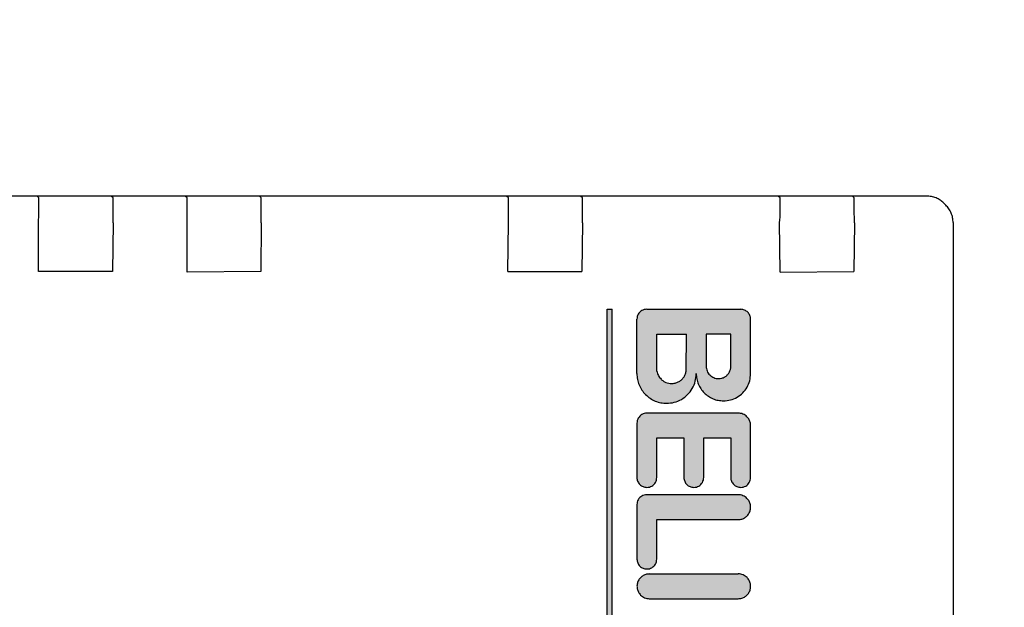
# Model space of a CAD drawing. Units: millimetres. Extents: x 30748 to 48135, y -17634 to -7239.
# Drawn here: x 35212 to 35252, y -8972 to -8948 of the extents above; entities that cross this region are included whole.
import ezdxf

# ---------------------------------------------------------------- set-up
doc = ezdxf.new("R2010")
doc.units = ezdxf.units.MM
doc.layers.add('1', color=7, linetype='Continuous')
doc.styles.add('CONVERTER_19', font='txt.shx', dxfattribs={"width": 0.9})
doc.dimstyles.new('ME10_DIM_35', dxfattribs={"dimtxt": 74.75, "dimasz": 74.75, "dimexe": 24.375, "dimexo": 16.25, "dimgap": 29.25, "dimtad": 1, "dimdec": 0, "dimdsep": 46, "dimtxsty": 'CONVERTER_19', "dimsah": 1, "dimcen": 0.09, "dimclrd": 6, "dimclre": 6, "dimclrt": 3, "dimadec": 0, "dimazin": 0, "dimtfac": 1, "dimtdec": 4, "dimtix": 1, "dimtmove": 0, "dimatfit": 3, "dimfxl": 1, "dimtolj": 1, "dimtzin": 0, "dimarcsym": 0})
doc.dimstyles.new('ME10_DIM_42', dxfattribs={"dimtxt": 74.75, "dimasz": 74.75, "dimexe": 24.375, "dimexo": 16.25, "dimgap": 29.25, "dimtad": 1, "dimdec": 0, "dimdsep": 46, "dimtxsty": 'CONVERTER_19', "dimsah": 1, "dimcen": 0.09, "dimclrd": 6, "dimclre": 6, "dimclrt": 3, "dimadec": 0, "dimazin": 0, "dimtfac": 1, "dimtdec": 4, "dimtix": 1, "dimtmove": 0, "dimatfit": 3, "dimfxl": 1, "dimtolj": 1, "dimtzin": 0, "dimarcsym": 0})
pattern_1 = [(45, (690.3108124, 577.07509515), (-0.0007071067811865, 6e-20), []), (135, (690.3108124, 577.07509515), (3e-19, -0.0007071067811865), [])]

# ---------------------------------------------------------------- blocks, each defined once
blk = doc.blocks.new('*D28')
at = {"layer": '1', "color": 6, "linetype": 'Continuous'}
for p, q in [((35054.651, -9015.99), (35054.651, -8479.175)), ((37354.651, -9015.99), (37354.651, -8479.175)), ((37354.651, -8503.55), (35054.651, -8503.55))]:
    blk.add_line(p, q, dxfattribs=at)
at = {"layer": '1', "color": 6}
for points in [[(35129.401, -8493.709), (35129.401, -8513.391), (35054.651, -8503.55)], [(37279.901, -8513.391), (37279.901, -8493.709), (37354.651, -8503.55)]]:
    blk.add_solid(points, dxfattribs=at)
at = {"layer": '1', "color": 3, "insert": (36121.634, -8473.921), "char_height": 74.75, "attachment_point": 7, "rotation": 0.0001, "line_spacing_factor": 0.454545, "style": 'CONVERTER_19'}
blk.add_mtext('2300', dxfattribs=at)
blk = doc.blocks.new('*D35')
at = {"layer": '1', "color": 6, "linetype": 'Continuous'}
for p, q in [((35054.651, -9049.699), (35054.651, -8625.174)), ((35100.651, -8902.049), (35100.651, -8625.174)), ((34888.688, -8649.549), (35054.651, -8649.549)), ((35054.651, -8649.549), (35100.651, -8649.549)), ((35100.651, -8649.549), (35250.151, -8649.549))]:
    blk.add_line(p, q, dxfattribs=at)
at = {"layer": '1', "color": 6}
for points in [[(34979.901, -8659.39), (34979.901, -8639.708), (35054.651, -8649.549)], [(35175.401, -8639.708), (35175.401, -8659.39), (35100.651, -8649.549)]]:
    blk.add_solid(points, dxfattribs=at)
at = {"layer": '1', "color": 3, "insert": (34888.688, -8619.92), "char_height": 74.75, "attachment_point": 7, "rotation": 0.0001, "line_spacing_factor": 0.454545, "style": 'CONVERTER_19'}
blk.add_mtext('46', dxfattribs=at)

msp = doc.modelspace()

# ---------------------------------------------------------------- hatches: boundary and pattern name
at = {"layer": '1', "linetype": 'Continuous'}
h = msp.add_hatch(dxfattribs=at)
h.set_pattern_fill('CUSTOM16', color=6, scale=0.0005, angle=45, pattern_type=2)
h.set_pattern_definition(pattern_1)
h.paths.add_polyline_path([(35236.082, -8982.362), (35236.079, -8960.159), (35235.879, -8960.159), (35235.879, -8982.359)])
h = msp.add_hatch(dxfattribs=at)
h.set_pattern_fill('CUSTOM22', color=6, scale=0.0005, angle=45, pattern_type=2)
h.set_pattern_definition(pattern_1)
edge = h.paths.add_edge_path()
edge.add_line((35241.682, -8962.762), (35241.682, -8960.562))
edge.add_spline(control_points=[(35241.682, -8960.562), (35241.681, -8960.536), (35241.678, -8960.484), (35241.654, -8960.409), (35241.618, -8960.338), (35241.583, -8960.299), (35241.565, -8960.28)], knot_values=[0, 0, 0, 0, 0.078411, 0.156823, 0.235234, 0.313645, 0.313645, 0.313645, 0.313645], degree=3, periodic=0)
edge.add_spline(control_points=[(35241.565, -8960.28), (35241.546, -8960.262), (35241.507, -8960.227), (35241.436, -8960.191), (35241.36, -8960.167), (35241.306, -8960.162), (35241.279, -8960.159)], knot_values=[0, 0, 0, 0, 0.078414, 0.156829, 0.235788, 0.317588, 0.317588, 0.317588, 0.317588], degree=3, periodic=0)
edge.add_line((35241.279, -8960.159), (35237.479, -8960.159))
edge.add_spline(control_points=[(35237.479, -8960.159), (35237.444, -8960.162), (35237.374, -8960.167), (35237.277, -8960.209), (35237.193, -8960.273), (35237.129, -8960.357), (35237.087, -8960.454), (35237.082, -8960.524), (35237.079, -8960.559)], knot_values=[0, 0, 0, 0, 0.10442, 0.208841, 0.313262, 0.417683, 0.522104, 0.626524, 0.626524, 0.626524, 0.626524], degree=3, periodic=0)
edge.add_line((35237.079, -8960.559), (35237.079, -8962.759))
edge.add_spline(control_points=[(35237.079, -8962.759), (35237.083, -8962.838), (35237.092, -8962.995), (35237.164, -8963.221), (35237.273, -8963.431), (35237.378, -8963.549), (35237.43, -8963.608)], knot_values=[0, 0, 0, 0, 0.23524, 0.47048, 0.705719, 0.940958, 0.940958, 0.940958, 0.940958], degree=3, periodic=0)
edge.add_spline(control_points=[(35237.43, -8963.608), (35237.49, -8963.661), (35237.608, -8963.767), (35237.82, -8963.877), (35238.047, -8963.949), (35238.204, -8963.958), (35238.282, -8963.962)], knot_values=[0, 0, 0, 0, 0.23956, 0.475383, 0.710612, 0.945841, 0.945841, 0.945841, 0.945841], degree=3, periodic=0)
edge.add_spline(control_points=[(35238.282, -8963.962), (35238.387, -8963.954), (35238.597, -8963.939), (35238.889, -8963.813), (35239.141, -8963.621), (35239.333, -8963.369), (35239.459, -8963.075), (35239.472, -8962.865), (35239.479, -8962.759)], knot_values=[0, 0, 0, 0, 0.313261, 0.626524, 0.939786, 1.253049, 1.566548, 1.882458, 1.882458, 1.882458, 1.882458], degree=3, periodic=0)
edge.add_spline(control_points=[(35239.479, -8962.759), (35239.483, -8962.831), (35239.491, -8962.975), (35239.557, -8963.182), (35239.657, -8963.375), (35239.753, -8963.483), (35239.801, -8963.537)], knot_values=[0, 0, 0, 0, 0.215645, 0.43129, 0.646934, 0.862578, 0.862578, 0.862578, 0.862578], degree=3, periodic=0)
edge.add_spline(control_points=[(35239.801, -8963.537), (35239.856, -8963.586), (35239.964, -8963.683), (35240.159, -8963.784), (35240.366, -8963.85), (35240.51, -8963.858), (35240.582, -8963.862)], knot_values=[0, 0, 0, 0, 0.219895, 0.436118, 0.651757, 0.867396, 0.867396, 0.867396, 0.867396], degree=3, periodic=0)
edge.add_spline(control_points=[(35240.582, -8963.862), (35240.678, -8963.855), (35240.87, -8963.841), (35241.139, -8963.725), (35241.369, -8963.549), (35241.545, -8963.319), (35241.661, -8963.05), (35241.675, -8962.858), (35241.682, -8962.762)], knot_values=[0, 0, 0, 0, 0.287156, 0.574313, 0.861471, 1.148628, 1.435785, 1.722942, 1.722942, 1.722942, 1.722942], degree=3, periodic=0)
edge = h.paths.add_edge_path(flags=16)
edge.add_line((35237.882, -8962.662), (35237.882, -8961.162))
edge.add_line((35237.882, -8961.162), (35239.082, -8961.162))
edge.add_line((35239.082, -8961.162), (35239.074, -8962.663))
edge.add_spline(control_points=[(35239.074, -8962.663), (35239.063, -8962.708), (35239.041, -8962.799), (35238.97, -8962.922), (35238.874, -8963.025), (35238.756, -8963.102), (35238.623, -8963.153), (35238.53, -8963.159), (35238.483, -8963.162)], knot_values=[0, 0, 0, 0, 0.139931, 0.279862, 0.419793, 0.559724, 0.699655, 0.839586, 0.839586, 0.839586, 0.839586], degree=3, periodic=0)
edge.add_spline(control_points=[(35238.483, -8963.162), (35238.443, -8963.16), (35238.365, -8963.156), (35238.252, -8963.12), (35238.147, -8963.065), (35238.088, -8963.013), (35238.058, -8962.987)], knot_values=[0, 0, 0, 0, 0.117628, 0.235256, 0.352884, 0.470512, 0.470512, 0.470512, 0.470512], degree=3, periodic=0)
edge.add_spline(control_points=[(35238.058, -8962.987), (35238.018, -8962.939), (35237.937, -8962.843), (35237.901, -8962.723), (35237.882, -8962.662)], knot_values=[0, 0, 0, 0, 0.185067, 0.372323, 0.372323, 0.372323, 0.372323], degree=3, periodic=0)
edge = h.paths.add_edge_path(flags=16)
edge.add_spline(control_points=[(35240.029, -8962.816), (35240.053, -8962.838), (35240.102, -8962.882), (35240.19, -8962.927), (35240.285, -8962.957), (35240.35, -8962.961), (35240.383, -8962.963)], knot_values=[0, 0, 0, 0, 0.098456, 0.196531, 0.294545, 0.39256, 0.39256, 0.39256, 0.39256], degree=3, periodic=0)
edge.add_spline(control_points=[(35240.383, -8962.963), (35240.426, -8962.959), (35240.514, -8962.953), (35240.636, -8962.9), (35240.74, -8962.821), (35240.82, -8962.716), (35240.873, -8962.594), (35240.879, -8962.506), (35240.883, -8962.463)], knot_values=[0, 0, 0, 0, 0.130526, 0.261052, 0.391578, 0.522104, 0.65263, 0.783155, 0.783155, 0.783155, 0.783155], degree=3, periodic=0)
edge.add_line((35240.883, -8962.463), (35240.882, -8961.162))
edge.add_line((35240.882, -8961.162), (35239.882, -8961.162))
edge.add_line((35239.882, -8961.162), (35239.882, -8962.462))
edge.add_spline(control_points=[(35239.882, -8962.462), (35239.884, -8962.495), (35239.888, -8962.561), (35239.918, -8962.655), (35239.963, -8962.743), (35240.007, -8962.792), (35240.029, -8962.816)], knot_values=[0, 0, 0, 0, 0.098015, 0.19603, 0.294044, 0.392058, 0.392058, 0.392058, 0.392058], degree=3, periodic=0)
h = msp.add_hatch(dxfattribs=at)
h.set_pattern_fill('CUSTOM23', color=6, scale=0.0005, angle=45, pattern_type=2)
h.set_pattern_definition(pattern_1)
edge = h.paths.add_edge_path()
edge.add_line((35241.682, -8966.962), (35241.682, -8964.762))
edge.add_spline(control_points=[(35241.682, -8964.762), (35241.665, -8964.715), (35241.631, -8964.62), (35241.565, -8964.544), (35241.532, -8964.505)], knot_values=[0, 0, 0, 0, 0.14931, 0.29987, 0.29987, 0.29987, 0.29987], degree=3, periodic=0)
edge.add_spline(control_points=[(35241.532, -8964.505), (35241.508, -8964.484), (35241.459, -8964.44), (35241.371, -8964.394), (35241.277, -8964.364), (35241.212, -8964.361), (35241.179, -8964.359)], knot_values=[0, 0, 0, 0, 0.098006, 0.196012, 0.294018, 0.392025, 0.392025, 0.392025, 0.392025], degree=3, periodic=0)
edge.add_line((35241.179, -8964.359), (35237.482, -8964.362))
edge.add_spline(control_points=[(35237.482, -8964.362), (35237.448, -8964.365), (35237.378, -8964.37), (35237.28, -8964.412), (35237.196, -8964.476), (35237.132, -8964.56), (35237.09, -8964.658), (35237.085, -8964.728), (35237.082, -8964.762)], knot_values=[0, 0, 0, 0, 0.10442, 0.208841, 0.313262, 0.417683, 0.522104, 0.626524, 0.626524, 0.626524, 0.626524], degree=3, periodic=0)
edge.add_line((35237.082, -8964.762), (35237.079, -8966.959))
edge.add_spline(control_points=[(35237.079, -8966.959), (35237.08, -8966.985), (35237.083, -8967.038), (35237.107, -8967.113), (35237.144, -8967.183), (35237.179, -8967.222), (35237.196, -8967.242)], knot_values=[0, 0, 0, 0, 0.078412, 0.156824, 0.235236, 0.313648, 0.313648, 0.313648, 0.313648], degree=3, periodic=0)
edge.add_spline(control_points=[(35237.196, -8967.242), (35237.217, -8967.26), (35237.257, -8967.297), (35237.328, -8967.334), (35237.404, -8967.358), (35237.456, -8967.361), (35237.482, -8967.362)], knot_values=[0, 0, 0, 0, 0.08273, 0.161731, 0.240139, 0.318546, 0.318546, 0.318546, 0.318546], degree=3, periodic=0)
edge.add_spline(control_points=[(35237.482, -8967.362), (35237.517, -8967.36), (35237.587, -8967.354), (35237.685, -8967.312), (35237.769, -8967.249), (35237.832, -8967.165), (35237.874, -8967.067), (35237.88, -8966.997), (35237.882, -8966.962)], knot_values=[0, 0, 0, 0, 0.10442, 0.208841, 0.313262, 0.417683, 0.522104, 0.626524, 0.626524, 0.626524, 0.626524], degree=3, periodic=0)
edge.add_line((35237.882, -8966.962), (35237.882, -8965.362))
edge.add_line((35237.882, -8965.362), (35238.982, -8965.362))
edge.add_line((35238.982, -8965.362), (35238.982, -8966.962))
edge.add_spline(control_points=[(35238.982, -8966.962), (35238.984, -8966.989), (35238.987, -8967.041), (35239.011, -8967.116), (35239.047, -8967.187), (35239.082, -8967.226), (35239.1, -8967.245)], knot_values=[0, 0, 0, 0, 0.078422, 0.156843, 0.235265, 0.313686, 0.313686, 0.313686, 0.313686], degree=3, periodic=0)
edge.add_spline(control_points=[(35239.1, -8967.245), (35239.119, -8967.263), (35239.158, -8967.298), (35239.228, -8967.334), (35239.304, -8967.358), (35239.356, -8967.361), (35239.382, -8967.362)], knot_values=[0, 0, 0, 0, 0.078404, 0.156808, 0.235213, 0.313617, 0.313617, 0.313617, 0.313617], degree=3, periodic=0)
edge.add_spline(control_points=[(35239.382, -8967.362), (35239.417, -8967.36), (35239.487, -8967.354), (35239.585, -8967.312), (35239.669, -8967.249), (35239.732, -8967.165), (35239.774, -8967.067), (35239.78, -8966.997), (35239.782, -8966.962)], knot_values=[0, 0, 0, 0, 0.10442, 0.208841, 0.313262, 0.417683, 0.522104, 0.626524, 0.626524, 0.626524, 0.626524], degree=3, periodic=0)
edge.add_line((35239.782, -8966.962), (35239.782, -8965.362))
edge.add_line((35239.782, -8965.362), (35240.882, -8965.362))
edge.add_line((35240.882, -8965.362), (35240.882, -8966.962))
edge.add_spline(control_points=[(35240.882, -8966.962), (35240.883, -8966.988), (35240.883, -8967.039), (35240.907, -8967.113), (35240.944, -8967.183), (35240.979, -8967.222), (35240.996, -8967.242)], knot_values=[0, 0, 0, 0, 0.075126, 0.152998, 0.231413, 0.309828, 0.309828, 0.309828, 0.309828], degree=3, periodic=0)
edge.add_spline(control_points=[(35240.996, -8967.242), (35241.017, -8967.26), (35241.057, -8967.297), (35241.128, -8967.334), (35241.204, -8967.358), (35241.256, -8967.361), (35241.282, -8967.362)], knot_values=[0, 0, 0, 0, 0.082733, 0.16173, 0.240131, 0.318533, 0.318533, 0.318533, 0.318533], degree=3, periodic=0)
edge.add_spline(control_points=[(35241.282, -8967.362), (35241.317, -8967.36), (35241.387, -8967.354), (35241.485, -8967.312), (35241.569, -8967.249), (35241.632, -8967.165), (35241.674, -8967.067), (35241.68, -8966.997), (35241.682, -8966.962)], knot_values=[0, 0, 0, 0, 0.10442, 0.208841, 0.313262, 0.417683, 0.522104, 0.626524, 0.626524, 0.626524, 0.626524], degree=3, periodic=0)
h = msp.add_hatch(dxfattribs=at)
h.set_pattern_fill('CUSTOM20', color=6, scale=0.0005, angle=45, pattern_type=2)
h.set_pattern_definition(pattern_1)
edge = h.paths.add_edge_path()
edge.add_spline(control_points=[(35241.182, -8968.662), (35241.231, -8968.658), (35241.33, -8968.65), (35241.464, -8968.584), (35241.575, -8968.484), (35241.651, -8968.357), (35241.687, -8968.212), (35241.68, -8968.064), (35241.63, -8967.92), (35241.565, -8967.844), (35241.532, -8967.805)], knot_values=[0, 0, 0, 0, 0.146736, 0.293472, 0.440208, 0.586944, 0.73368, 0.880415, 1.027701, 1.178658, 1.178658, 1.178658, 1.178658], degree=3, periodic=0)
edge.add_spline(control_points=[(35241.532, -8967.805), (35241.508, -8967.784), (35241.459, -8967.74), (35241.371, -8967.694), (35241.277, -8967.664), (35241.212, -8967.661), (35241.179, -8967.659)], knot_values=[0, 0, 0, 0, 0.098019, 0.196038, 0.294057, 0.392077, 0.392077, 0.392077, 0.392077], degree=3, periodic=0)
edge.add_line((35241.179, -8967.659), (35237.479, -8967.659))
edge.add_spline(control_points=[(35237.479, -8967.659), (35237.444, -8967.662), (35237.374, -8967.667), (35237.277, -8967.709), (35237.193, -8967.773), (35237.129, -8967.857), (35237.087, -8967.954), (35237.082, -8968.024), (35237.079, -8968.059)], knot_values=[0, 0, 0, 0, 0.10442, 0.208841, 0.313262, 0.417683, 0.522104, 0.626524, 0.626524, 0.626524, 0.626524], degree=3, periodic=0)
edge.add_line((35237.079, -8968.059), (35237.082, -8970.262))
edge.add_spline(control_points=[(35237.082, -8970.262), (35237.084, -8970.289), (35237.087, -8970.341), (35237.111, -8970.416), (35237.147, -8970.487), (35237.182, -8970.526), (35237.2, -8970.545)], knot_values=[0, 0, 0, 0, 0.07841, 0.15682, 0.23523, 0.31364, 0.31364, 0.31364, 0.31364], degree=3, periodic=0)
edge.add_spline(control_points=[(35237.2, -8970.545), (35237.219, -8970.563), (35237.258, -8970.598), (35237.328, -8970.634), (35237.404, -8970.658), (35237.456, -8970.661), (35237.482, -8970.662)], knot_values=[0, 0, 0, 0, 0.078416, 0.156831, 0.235247, 0.313663, 0.313663, 0.313663, 0.313663], degree=3, periodic=0)
edge.add_spline(control_points=[(35237.482, -8970.662), (35237.517, -8970.66), (35237.587, -8970.654), (35237.685, -8970.612), (35237.769, -8970.549), (35237.832, -8970.465), (35237.874, -8970.367), (35237.88, -8970.297), (35237.882, -8970.262)], knot_values=[0, 0, 0, 0, 0.10442, 0.208841, 0.313262, 0.417683, 0.522104, 0.626524, 0.626524, 0.626524, 0.626524], degree=3, periodic=0)
edge.add_line((35237.882, -8970.262), (35237.882, -8968.662))
edge.add_line((35237.882, -8968.662), (35241.182, -8968.662))
h = msp.add_hatch(dxfattribs=at)
h.set_pattern_fill('CUSTOM21', color=6, scale=0.0005, angle=45, pattern_type=2)
h.set_pattern_definition(pattern_1)
edge = h.paths.add_edge_path()
edge.add_spline(control_points=[(35241.182, -8971.862), (35241.231, -8971.858), (35241.33, -8971.85), (35241.464, -8971.784), (35241.574, -8971.684), (35241.651, -8971.557), (35241.687, -8971.412), (35241.68, -8971.264), (35241.631, -8971.122), (35241.568, -8971.047), (35241.536, -8971.009)], knot_values=[0, 0, 0, 0, 0.146727, 0.293455, 0.440183, 0.58691, 0.733638, 0.880364, 1.027091, 1.173817, 1.173817, 1.173817, 1.173817], degree=3, periodic=0)
edge.add_spline(control_points=[(35241.536, -8971.009), (35241.511, -8970.987), (35241.463, -8970.943), (35241.375, -8970.898), (35241.279, -8970.868), (35241.213, -8970.862), (35241.179, -8970.859)], knot_values=[0, 0, 0, 0, 0.098021, 0.196043, 0.294609, 0.396006, 0.396006, 0.396006, 0.396006], degree=3, periodic=0)
edge.add_line((35241.179, -8970.859), (35237.582, -8970.862))
edge.add_spline(control_points=[(35237.582, -8970.862), (35237.533, -8970.867), (35237.435, -8970.875), (35237.301, -8970.941), (35237.19, -8971.04), (35237.114, -8971.168), (35237.077, -8971.313), (35237.085, -8971.461), (35237.134, -8971.603), (35237.197, -8971.678), (35237.229, -8971.716)], knot_values=[0, 0, 0, 0, 0.146735, 0.29347, 0.440205, 0.58694, 0.733675, 0.88041, 1.027144, 1.173877, 1.173877, 1.173877, 1.173877], degree=3, periodic=0)
edge.add_spline(control_points=[(35237.229, -8971.716), (35237.253, -8971.738), (35237.302, -8971.782), (35237.39, -8971.827), (35237.484, -8971.857), (35237.55, -8971.861), (35237.582, -8971.862)], knot_values=[0, 0, 0, 0, 0.098006, 0.196012, 0.294018, 0.392025, 0.392025, 0.392025, 0.392025], degree=3, periodic=0)
edge.add_line((35237.582, -8971.862), (35241.182, -8971.862))

# ---------------------------------------------------------------- linework, layer by layer
at = {"color": 6, "linetype": 'Continuous'}
for p, q in [((35248.802, -8955.582), (35211.383, -8955.582)), ((35212.876, -8955.656), (35212.816, -8955.596)), ((35215.876, -8955.656), (35215.816, -8955.596)), ((35218.876, -8955.656), (35218.816, -8955.596)), ((35221.876, -8955.656), (35221.816, -8955.596)), ((35231.876, -8955.656), (35231.816, -8955.596)), ((35234.876, -8955.656), (35234.816, -8955.596)), ((35242.875, -8955.655), (35242.816, -8955.596)), ((35245.876, -8955.656), (35245.816, -8955.596)), ((35249.49, -8955.855), (35249.583, -8955.948)), ((35212.855, -8958.635), (35212.855, -8956.635)), ((35215.879, -8956.659), (35215.855, -8958.635)), ((35218.879, -8958.659), (35218.879, -8956.659)), ((35221.879, -8956.659), (35221.855, -8958.635)), ((35231.855, -8958.635), (35231.879, -8956.659)), ((35234.879, -8956.659), (35234.855, -8958.635)), ((35242.879, -8958.659), (35242.855, -8956.635)), ((35245.879, -8956.659), (35245.854, -8958.635)), ((35249.875, -8956.656), (35249.875, -9020.655)), ((35215.855, -8958.635), (35212.855, -8958.635)), ((35221.855, -8958.635), (35218.879, -8958.659)), ((35231.855, -8958.635), (35234.855, -8958.635)), ((35242.879, -8958.659), (35245.854, -8958.635))]:
    msp.add_line(p, q, dxfattribs=at)
at = {"color": 250, "linetype": 'Continuous'}
for p, q in [((35235.879, -8982.359), (35235.879, -8960.159)), ((35235.879, -8960.159), (35236.079, -8960.159)), ((35236.082, -8982.362), (35236.079, -8960.159)), ((35237.479, -8960.159), (35241.279, -8960.159)), ((35237.079, -8962.759), (35237.079, -8960.559)), ((35241.682, -8962.762), (35241.682, -8960.562)), ((35237.882, -8961.162), (35239.082, -8961.162)), ((35237.882, -8962.662), (35237.882, -8961.162)), ((35239.074, -8962.663), (35239.082, -8961.162)), ((35239.882, -8961.162), (35239.882, -8962.462)), ((35240.882, -8961.162), (35239.882, -8961.162)), ((35240.883, -8962.463), (35240.882, -8961.162)), ((35241.179, -8964.359), (35237.482, -8964.362)), ((35237.082, -8964.762), (35237.079, -8966.959)), ((35241.682, -8966.962), (35241.682, -8964.762)), ((35237.882, -8966.962), (35237.882, -8965.362)), ((35237.882, -8965.362), (35238.982, -8965.362)), ((35238.982, -8965.362), (35238.982, -8966.962)), ((35239.782, -8966.962), (35239.782, -8965.362)), ((35239.782, -8965.362), (35240.882, -8965.362)), ((35240.882, -8965.362), (35240.882, -8966.962)), ((35241.179, -8967.659), (35237.479, -8967.659)), ((35237.079, -8968.059), (35237.082, -8970.262)), ((35237.882, -8968.662), (35241.182, -8968.662)), ((35237.882, -8970.262), (35237.882, -8968.662)), ((35237.582, -8970.862), (35241.179, -8970.859)), ((35237.582, -8971.862), (35241.182, -8971.862))]:
    msp.add_line(p, q, dxfattribs=at)
at = {"color": 6, "linetype": 'Continuous'}
for points in [[(35212.855, -8956.635), (35212.876, -8956.397), (35212.879, -8956.159), (35212.878, -8955.951), (35212.877, -8955.791), (35212.876, -8955.69), (35212.876, -8955.656)], [(35215.879, -8956.659), (35215.879, -8956.4), (35215.879, -8956.159), (35215.878, -8955.951), (35215.877, -8955.791), (35215.877, -8955.691), (35215.876, -8955.656)], [(35218.879, -8956.659), (35218.879, -8956.4), (35218.879, -8956.159), (35218.878, -8955.951), (35218.877, -8955.791), (35218.876, -8955.69), (35218.876, -8955.656)], [(35221.879, -8956.659), (35221.879, -8956.4), (35221.879, -8956.159), (35221.878, -8955.951), (35221.877, -8955.791), (35221.876, -8955.69), (35221.876, -8955.656)], [(35231.879, -8956.659), (35231.879, -8956.4), (35231.879, -8956.159), (35231.878, -8955.951), (35231.877, -8955.791), (35231.876, -8955.69), (35231.876, -8955.656)], [(35234.879, -8956.659), (35234.879, -8956.4), (35234.879, -8956.159), (35234.878, -8955.951), (35234.877, -8955.791), (35234.876, -8955.69), (35234.876, -8955.656)], [(35242.855, -8956.635), (35242.876, -8956.397), (35242.878, -8956.159), (35242.878, -8955.951), (35242.877, -8955.791), (35242.876, -8955.69), (35242.875, -8955.655)], [(35245.879, -8956.659), (35245.879, -8956.4), (35245.878, -8956.158), (35245.878, -8955.951), (35245.877, -8955.791), (35245.876, -8955.691), (35245.876, -8955.656)], [(35249.49, -8955.855), (35249.355, -8955.748), (35249.185, -8955.658), (35248.997, -8955.601), (35248.802, -8955.582)], [(35249.49, -8955.855), (35249.355, -8955.748), (35249.185, -8955.658), (35248.997, -8955.601), (35248.802, -8955.582)], [(35249.875, -8956.656), (35249.856, -8956.46), (35249.799, -8956.273), (35249.707, -8956.1), (35249.583, -8955.948)]]:
    msp.add_spline(points, degree=3, dxfattribs=at)
at = {"color": 250, "linetype": 'Continuous'}
for points in [[(35237.479, -8960.159), (35237.375, -8960.173), (35237.279, -8960.213), (35237.196, -8960.276), (35237.133, -8960.359), (35237.093, -8960.455), (35237.079, -8960.559)], [(35237.479, -8960.159), (35237.375, -8960.173), (35237.279, -8960.213), (35237.196, -8960.276), (35237.133, -8960.359), (35237.093, -8960.455), (35237.079, -8960.559)], [(35241.565, -8960.28), (35241.505, -8960.23), (35241.436, -8960.193), (35241.36, -8960.17), (35241.279, -8960.159)], [(35241.565, -8960.28), (35241.505, -8960.23), (35241.436, -8960.193), (35241.36, -8960.17), (35241.279, -8960.159)], [(35241.682, -8960.562), (35241.675, -8960.484), (35241.652, -8960.409), (35241.615, -8960.34), (35241.565, -8960.28)], [(35239.882, -8962.462), (35239.892, -8962.56), (35239.92, -8962.654), (35239.967, -8962.74), (35240.029, -8962.816)], [(35239.882, -8962.462), (35239.892, -8962.56), (35239.92, -8962.654), (35239.967, -8962.74), (35240.029, -8962.816)], [(35240.383, -8962.963), (35240.512, -8962.946), (35240.633, -8962.896), (35240.736, -8962.816), (35240.816, -8962.713), (35240.866, -8962.592), (35240.883, -8962.463)], [(35237.079, -8962.759), (35237.102, -8962.993), (35237.17, -8963.218), (35237.281, -8963.426), (35237.43, -8963.608)], [(35237.079, -8962.759), (35237.102, -8962.993), (35237.17, -8963.218), (35237.281, -8963.426), (35237.43, -8963.608)], [(35237.882, -8962.662), (35237.949, -8962.838), (35238.058, -8962.987)], [(35237.882, -8962.662), (35237.949, -8962.838), (35238.058, -8962.987)], [(35238.282, -8963.962), (35238.593, -8963.922), (35238.882, -8963.802), (35239.131, -8963.611), (35239.322, -8963.362), (35239.441, -8963.073), (35239.479, -8962.759)], [(35238.483, -8963.162), (35238.622, -8963.146), (35238.753, -8963.098), (35238.87, -8963.021), (35238.966, -8962.919), (35239.035, -8962.797), (35239.074, -8962.663)], [(35239.479, -8962.759), (35239.5, -8962.974), (35239.563, -8963.18), (35239.664, -8963.37), (35239.801, -8963.537)], [(35239.479, -8962.759), (35239.5, -8962.974), (35239.563, -8963.18), (35239.664, -8963.37), (35239.801, -8963.537)], [(35240.029, -8962.816), (35240.105, -8962.878), (35240.191, -8962.925), (35240.285, -8962.953), (35240.383, -8962.963)], [(35240.582, -8963.862), (35240.867, -8963.825), (35241.132, -8963.715), (35241.36, -8963.54), (35241.535, -8963.312), (35241.645, -8963.047), (35241.682, -8962.762)], [(35238.058, -8962.987), (35238.149, -8963.061), (35238.253, -8963.117), (35238.366, -8963.151), (35238.483, -8963.162)], [(35237.43, -8963.608), (35237.615, -8963.76), (35237.823, -8963.871), (35238.048, -8963.939), (35238.282, -8963.962)], [(35239.801, -8963.537), (35239.971, -8963.677), (35240.161, -8963.779), (35240.368, -8963.841), (35240.582, -8963.862)], [(35237.482, -8964.362), (35237.379, -8964.376), (35237.282, -8964.416), (35237.2, -8964.48), (35237.136, -8964.562), (35237.096, -8964.659), (35237.082, -8964.762)], [(35237.482, -8964.362), (35237.379, -8964.376), (35237.282, -8964.416), (35237.2, -8964.48), (35237.136, -8964.562), (35237.096, -8964.659), (35237.082, -8964.762)], [(35241.532, -8964.505), (35241.457, -8964.443), (35241.37, -8964.397), (35241.276, -8964.369), (35241.179, -8964.359)], [(35241.532, -8964.505), (35241.457, -8964.443), (35241.37, -8964.397), (35241.276, -8964.369), (35241.179, -8964.359)], [(35241.682, -8964.762), (35241.624, -8964.625), (35241.532, -8964.505)], [(35237.079, -8966.959), (35237.087, -8967.037), (35237.109, -8967.112), (35237.146, -8967.181), (35237.196, -8967.242)], [(35237.079, -8966.959), (35237.087, -8967.037), (35237.109, -8967.112), (35237.146, -8967.181), (35237.196, -8967.242)], [(35237.196, -8967.242), (35237.26, -8967.295), (35237.329, -8967.332), (35237.404, -8967.355), (35237.482, -8967.362)], [(35237.482, -8967.362), (35237.586, -8967.349), (35237.682, -8967.309), (35237.765, -8967.245), (35237.829, -8967.162), (35237.869, -8967.066), (35237.882, -8966.962)], [(35238.982, -8966.962), (35238.99, -8967.04), (35239.013, -8967.116), (35239.05, -8967.185), (35239.1, -8967.245)], [(35238.982, -8966.962), (35238.99, -8967.04), (35239.013, -8967.116), (35239.05, -8967.185), (35239.1, -8967.245)], [(35239.1, -8967.245), (35239.16, -8967.295), (35239.229, -8967.332), (35239.304, -8967.355), (35239.382, -8967.362)], [(35239.382, -8967.362), (35239.486, -8967.349), (35239.582, -8967.309), (35239.665, -8967.245), (35239.729, -8967.162), (35239.769, -8967.066), (35239.782, -8966.962)], [(35240.882, -8966.962), (35240.887, -8967.037), (35240.909, -8967.112), (35240.946, -8967.181), (35240.996, -8967.242)], [(35240.882, -8966.962), (35240.887, -8967.037), (35240.909, -8967.112), (35240.946, -8967.181), (35240.996, -8967.242)], [(35240.996, -8967.242), (35241.06, -8967.295), (35241.129, -8967.332), (35241.204, -8967.355), (35241.282, -8967.362)], [(35241.282, -8967.362), (35241.386, -8967.349), (35241.482, -8967.309), (35241.565, -8967.245), (35241.629, -8967.162), (35241.669, -8967.066), (35241.682, -8966.962)], [(35237.479, -8967.659), (35237.375, -8967.673), (35237.279, -8967.713), (35237.196, -8967.776), (35237.133, -8967.859), (35237.093, -8967.955), (35237.079, -8968.059)], [(35237.479, -8967.659), (35237.375, -8967.673), (35237.279, -8967.713), (35237.196, -8967.776), (35237.133, -8967.859), (35237.093, -8967.955), (35237.079, -8968.059)], [(35241.532, -8967.805), (35241.457, -8967.743), (35241.37, -8967.697), (35241.276, -8967.669), (35241.179, -8967.659)], [(35241.532, -8967.805), (35241.457, -8967.743), (35241.37, -8967.697), (35241.276, -8967.669), (35241.179, -8967.659)], [(35241.182, -8968.662), (35241.328, -8968.641), (35241.46, -8968.578), (35241.569, -8968.48), (35241.644, -8968.354), (35241.68, -8968.211), (35241.673, -8968.065), (35241.623, -8967.926), (35241.532, -8967.805)], [(35237.082, -8970.262), (35237.09, -8970.34), (35237.113, -8970.415), (35237.15, -8970.485), (35237.2, -8970.545)], [(35237.082, -8970.262), (35237.09, -8970.34), (35237.113, -8970.415), (35237.145, -8970.48), (35237.162, -8970.508)], [(35237.482, -8970.662), (35237.586, -8970.649), (35237.682, -8970.609), (35237.765, -8970.545), (35237.829, -8970.462), (35237.869, -8970.366), (35237.882, -8970.262)], [(35237.2, -8970.545), (35237.26, -8970.595), (35237.329, -8970.632), (35237.404, -8970.655), (35237.482, -8970.662)], [(35237.582, -8970.862), (35237.437, -8970.884), (35237.305, -8970.947), (35237.196, -8971.045), (35237.12, -8971.171), (35237.085, -8971.313), (35237.092, -8971.46), (35237.141, -8971.598), (35237.229, -8971.716)], [(35237.582, -8970.862), (35237.437, -8970.884), (35237.305, -8970.947), (35237.196, -8971.045), (35237.12, -8971.171), (35237.085, -8971.313), (35237.092, -8971.46), (35237.141, -8971.598), (35237.229, -8971.716)], [(35241.536, -8971.009), (35241.46, -8970.947), (35241.374, -8970.9), (35241.279, -8970.872), (35241.179, -8970.859)], [(35241.536, -8971.009), (35241.46, -8970.947), (35241.374, -8970.9), (35241.279, -8970.872), (35241.179, -8970.859)], [(35241.182, -8971.862), (35241.327, -8971.841), (35241.46, -8971.778), (35241.569, -8971.68), (35241.644, -8971.554), (35241.68, -8971.411), (35241.673, -8971.265), (35241.623, -8971.127), (35241.536, -8971.009)], [(35237.229, -8971.716), (35237.305, -8971.778), (35237.391, -8971.824), (35237.485, -8971.853), (35237.582, -8971.862)]]:
    msp.add_spline(points, degree=3, dxfattribs=at)

# ---------------------------------------------------------------- dimensions: what is measured, and where the dimension line sits
at = {"layer": '1'}
for base, p1, p2, dimstyle, picture, middle in [((37354.651, -8503.55), (35054.651, -9032.24), (37354.651, -9032.24), 'ME10_DIM_35', '*D28', (36204.651, -8445.842)), ((35054.651, -8649.549), (35100.651, -8918.299), (35054.651, -9065.949), 'ME10_DIM_42', '*D35', (34929.335, -8591.841))]:
    dim = msp.add_linear_dim(base=base, p1=p1, p2=p2, dimstyle=dimstyle, dxfattribs=at)
    dim.commit()
    dim.dimension.update_dxf_attribs({"geometry": picture, "text_midpoint": middle, "text_rotation": 0.0001})

doc.saveas('drawing.dxf')
